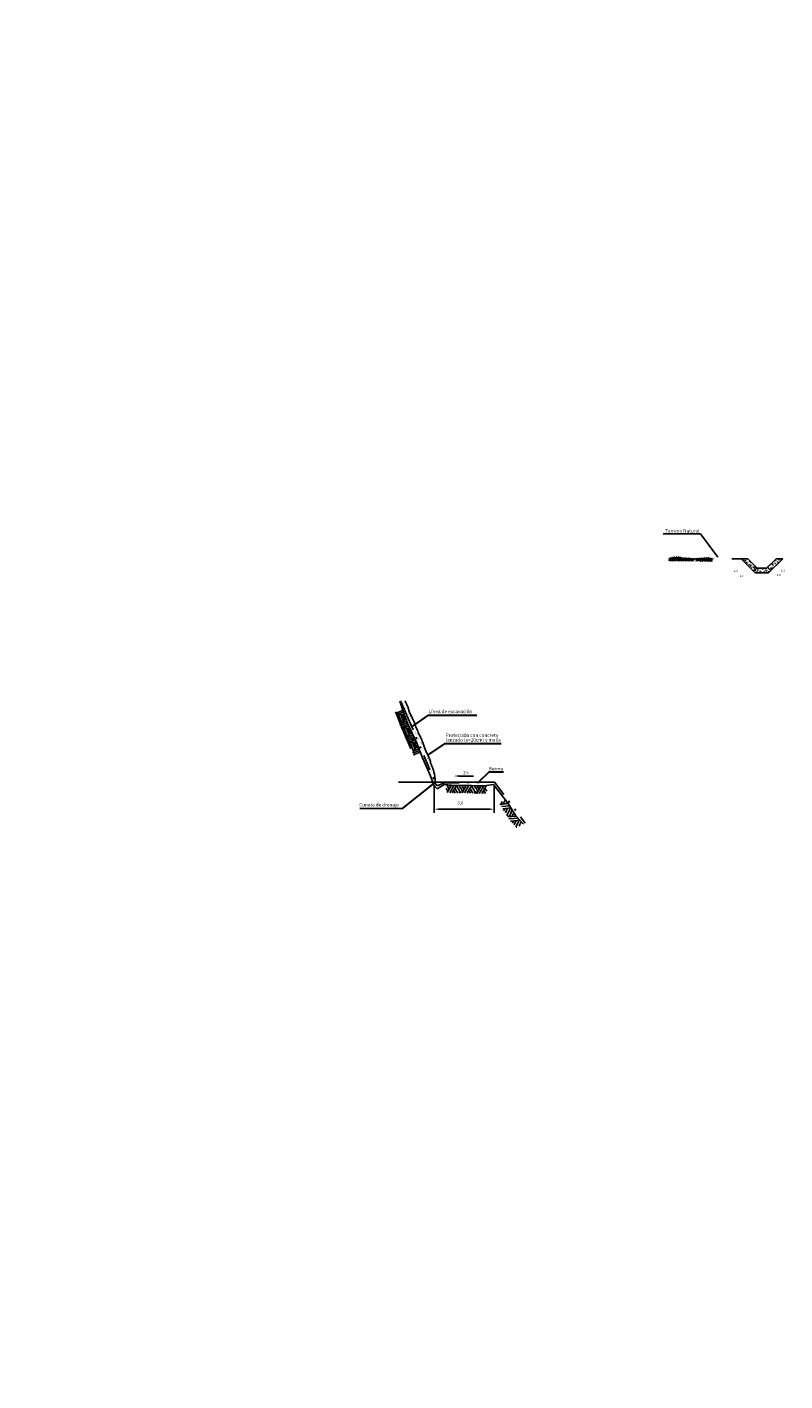
# Model space of a CAD drawing. Units: metres. Extents: x -219007 to 1033433, y -220374 to 1179607.
# Drawn here: x 1013466 to 1013502, y 1105448 to 1105513 of the extents above; entities that cross this region are included whole.
import ezdxf
from ezdxf.enums import TextEntityAlignment as Align

# ---------------------------------------------------------------- set-up
doc = ezdxf.new("R2010")
doc.units = ezdxf.units.M
doc.linetypes.add('DIVIDE', pattern=[1.25, 0.5, -0.25, 0, -0.25, 0, -0.25])
for name, color, linetype in [('01-TEX-coords', 7, 'Continuous'), ('B-ANNO-DIM', 7, 'Continuous'), ('B-ANNO-PATT', 7, 'Continuous'), ('B-CONC-LINE', 3, 'Continuous'), ('B-EXCA-DWAY', 8, 'DIVIDE'), ('B-EXCA-DWAY-LINE', 3, 'Continuous')]:
    doc.layers.add(name, color=color, linetype=linetype)
doc.layers.add('Texto', color=7, linetype='Continuous', lineweight=30)
doc.styles.add('ROMANS', font='romans.shx', dxfattribs={"height": 1.8})
doc.styles.get("Standard").update_dxf_attribs({"font": 'simplex.shx'})
doc.styles.add('stARIAL 20', font='arial.ttf', dxfattribs={"height": 0.04})
doc.dimstyles.new('INGETECTXT', dxfattribs={"dimtxt": 0.0017, "dimasz": 0.0015, "dimexe": 0.001, "dimexo": 0.001, "dimgap": 0.001, "dimtad": 1, "dimzin": 1, "dimtxsty": 'ROMANS', "dimcen": 0.0005, "dimclrd": 135, "dimclre": 135, "dimclrt": 140, "dimadec": 0, "dimazin": 0, "dimtfac": 1, "dimtofl": 0, "dimtmove": 2, "dimatfit": 2, "dimfxl": 1, "dimarcsym": 0})
doc.dimstyles.new('R60-ESC20', dxfattribs={"dimscale": 0, "dimtxt": 0.04, "dimasz": 0.01, "dimexe": 0.1, "dimexo": 0.2, "dimgap": 0.01, "dimtad": 1, "dimzin": 4, "dimdsep": 46, "dimtxsty": 'stARIAL 20', "dimblk1": 'DOT1', "dimblk2": 'DOT1', "dimsah": 1, "dimcen": 0.02, "dimdle": 0.1, "dimse1": 1, "dimse2": 1, "dimclrd": 256, "dimclrt": 256, "dimadec": 0, "dimazin": 0, "dimtfac": 1, "dimtix": 1, "dimtmove": 2, "dimatfit": 3, "dimldrblk": 'DOT1', "dimfxl": 0.1, "dimtolj": 1, "dimtzin": 12, "dimlwd": -1, "dimarcsym": 0})

# ---------------------------------------------------------------- blocks, each defined once
blk = doc.blocks.new('DOT1')
at = {"color": 0, "linetype": 'ByBlock'}
for p, q in [((-0.2, 0), (-1.5, 0)), ((0, 0.2), (0, 1.5)), ((0.2, 0), (1.5, 0)), ((0, -0.2), (0, -1.5))]:
    blk.add_line(p, q, dxfattribs=at)
at = {"color": 0, "linetype": 'ByBlock', "const_width": 0.5}
blk.add_lwpolyline([(-0.2, 0, 1), (0.2, 0, 1)], format="xyb", close=True, dxfattribs=at)
blk = doc.blocks.new('*D1249')
at = {"transparency": 16777216}
blk.add_line((1013501.445, 1105487.206), (1013501.593, 1105487.064), dxfattribs=at)
at = {"layer": 'Defpoints', "color": 0, "transparency": 16777216}
for p in [(1013501.497, 1105487.275), (1013501.6, 1105487.057), (1013501.66, 1105487.119)]:
    blk.add_point(p, dxfattribs=at)
at = {"transparency": 16777216, "xscale": 0.01, "yscale": 0.01, "zscale": 0.01}
for p, rotation in [((1013501.438, 1105487.213), 136.2647553419014), ((1013501.6, 1105487.057), 316.2647553419014)]:
    blk.add_blockref('DOT1', p, dxfattribs=dict(at, rotation=rotation))
at = {"transparency": 16777216, "insert": (1013501.54, 1105487.157), "char_height": 0.04, "attachment_point": 5, "rotation": 316.26476, "style": 'stARIAL 20'}
blk.add_mtext('\\A1;.23', dxfattribs=at)
blk = doc.blocks.new('*D1251')
at = {"transparency": 16777216}
blk.add_line((1013500.932, 1105487.173), (1013500.769, 1105487.046), dxfattribs=at)
at = {"layer": 'Defpoints', "color": 0, "transparency": 16777216}
for p in [(1013500.761, 1105487.04), (1013500.77, 1105487.028), (1013500.95, 1105487.167)]:
    blk.add_point(p, dxfattribs=at)
at = {"transparency": 16777216, "xscale": 0.01, "yscale": 0.01, "zscale": 0.01}
for p, rotation in [((1013500.761, 1105487.04), 217.6808464502644), ((1013500.94, 1105487.179), 37.68084645026437)]:
    blk.add_blockref('DOT1', p, dxfattribs=dict(at, rotation=rotation))
at = {"transparency": 16777216, "insert": (1013500.832, 1105487.134), "char_height": 0.04, "attachment_point": 5, "rotation": 37.68085, "style": 'stARIAL 20'}
blk.add_mtext('\\A1;.23', dxfattribs=at)

msp = doc.modelspace()

# ---------------------------------------------------------------- hatches: boundary and pattern name
h = msp.add_hatch()
h.set_pattern_fill('EEARTH', color=256, scale=0.45, angle=359.0768735, style=0)
h.set_pattern_definition([(117.3776, (1013497.725544, 1105489.004588), (-2.6199006, 4.99285697), [0.066442, -6.577729]), (58.96314, (1013497.6517455, 1105488.614226), (5.087105737, 8.46914135), [0.5202125, -25.4904104]), (58.96314, (1013497.5752555, 1105488.615459), (5.087105737, 8.46914135), [0.5202125, -25.4904104]), (60.0223, (1013497.577285, 1105488.741442), (0.4644414, 0.8926333), [0.370643, -4.26239]), (118.61566, (1013497.683817, 1105488.92875), (-1.74901705, 3.17859078), [0.155168, -15.361677]), (120.0406, (1013497.64681, 1105488.86634), (-0.8781335, 1.3643246), [0.131196, -2.49273]), (121.548, (1013497.609724, 1105488.799427), (-0.8781335, 1.3643246), [0.058673, -5.80861]), (119.2504, (1013497.89065, 1105488.63738), (-3.062592307, 5.45004847), [0.223827, -22.158867]), (120.2362, (1013497.932159, 1105488.69972), (-10.0731603, 17.26452842), [0.226122, -22.386098]), (118.6813, (1013497.96917, 1105488.762131), (-1.749017047, 3.178590782), [0.2277285, -22.545117]), (59.0083, (1013497.876716, 1105488.610601), (1.85051571, 3.12059154), [0.296386, -9.583139]), (120.0406, (1013497.75523, 1105488.61256), (-0.8781335, 1.3643246), [0.104957, -2.51897]), (119.5424, (1013497.831722, 1105488.611326), (-1.31357526, 2.2714577), [0.177508, -8.69788]), (59.332, (1013497.953206, 1105488.60937), (0.4644414, 0.8926333), [0.14512, -3.482895]), (118.2445, (1013498.010897, 1105488.837969), (-8.30239354, 15.43576242), [0.221599, -21.938331]), (118.5528, (1013498.03078, 1105488.954664), (-1.74901705, 3.17859078), [0.118889, -11.769972])])
h.paths.add_polyline_path([(1013498.82779, 1105487.7011), (1013498.6741, 1105487.69189), (1013498.32706, 1105487.66394), (1013497.94695, 1105487.63616), (1013497.69454, 1105487.6637), (1013497.51424, 1105487.67205), (1013497.3294, 1105487.71419), (1013497.0229, 1105487.71419), (1013496.73683, 1105487.67185), (1013496.72182, 1105487.51048), (1013498.84576, 1105487.48928)])
h = msp.add_hatch()
h.set_pattern_fill('AR-CONC', color=256, scale=0.001125)
h.set_pattern_definition([(50, (-1604354.1197, -2011312.6457), (0.2049577526205, -0.017931471231), [0.02143125, -0.23574375]), (355, (-1604354.1197, -2011312.6457), (-0.039648849103, 0.214938950894), [0.017145, -0.188595657191]), (100.4514447, (-1604354.10262, -2011312.6472), (0.165308902977, 0.197007470901), [0.0182137599, -0.200351525175]), (46.1842, (-1604354.1197, -2011312.58855), (0.304963921004, -0.047297618924), [0.032146875, -0.353615625]), (96.63555761, (-1604354.0943, -2011312.5925), (0.267079650808, 0.278354390172), [0.027320651033, -0.30052755918]), (351.18415117, (-1604354.1197, -2011312.58855), (0.267079650823, 0.278354390159), [0.025717462954, -0.28289219841]), (21, (-1604354.09113, -2011312.60284), (0.170566190178, -0.1150483479605), [0.02143125, -0.23574375]), (326, (-1604354.09113, -2011312.60284), (0.069527281891, 0.207211461888), [0.017145, -0.188595]), (71.451445, (-1604354.07691, -2011312.61242), (0.240093471689, 0.092163114997), [0.0182137599, -0.2003511798]), (37.5, (-1604354.1197, -2011312.6457), (0.0034746786569, 0.0951244187323), [0, -0.186309, 0, -0.1914525, 0, -0.189309375]), (7.5, (-1604354.1197, -2011312.6457), (0.075172120324, 0.1127031466704), [0, -0.1091565, 0, -0.18202275, 0, -0.072151875]), (327.5, (-1604354.18342, -2011312.6457), (0.1525394195627, -0.0064448369918), [0, -0.0714375, 0, -0.222885, 0, -0.29575125]), (317.5, (-1604354.212, -2011312.6457), (0.1666453290593, 0.0286048024125), [0, -0.09286875, 0, -0.1480185, 0, -0.21002625])])
h.paths.add_polyline_path([(1013500.49973, 1105487.61665), (1013500.18154, 1105487.61665), (1013500.85654, 1105486.94165), (1013501.49293, 1105486.94165), (1013502.16793, 1105487.61665), (1013501.84973, 1105487.61665), (1013501.39973, 1105487.16665), (1013500.94973, 1105487.16665)])

# ---------------------------------------------------------------- linework, layer by layer
for p, q in [((1013499.73154, 1105487.61665), (1013500.18154, 1105487.61665)), ((1013500.18154, 1105487.61665), (1013500.49973, 1105487.61665)), ((1013500.85654, 1105486.94165), (1013500.18154, 1105487.61665)), ((1013500.94973, 1105487.16665), (1013500.49973, 1105487.61665)), ((1013501.39973, 1105487.16665), (1013501.84973, 1105487.61665)), ((1013501.49293, 1105486.94165), (1013502.16793, 1105487.61665)), ((1013501.84973, 1105487.61665), (1013502.16793, 1105487.61665)), ((1013501.49293, 1105486.94165), (1013500.85654, 1105486.94165)), ((1013501.39973, 1105487.16665), (1013500.94973, 1105487.16665))]:
    msp.add_line(p, q)
at = {"layer": '01-TEX-coords'}
msp.add_circle((1013524.40948, 1105448.37088), 129.25703, dxfattribs=at)
at = {"layer": 'B-ANNO-DIM', "color": 7}
for p, q in [((1013486.72857, 1105477.24706), (1013487.40317, 1105477.24706)), ((1013488.21913, 1105476.95997), (1013483.81473, 1105476.95997)), ((1013485.52461, 1105476.78075), (1013485.52461, 1105475.48386)), ((1013488.39223, 1105476.78519), (1013488.39223, 1105475.48386)), ((1013485.79344, 1105475.66308), (1013488.1234, 1105475.66308))]:
    msp.add_line(p, q, dxfattribs=at)
for points in [[(1013486.72857, 1105477.20225), (1013486.45974, 1105477.24706), (1013486.72857, 1105477.29186)], [(1013485.79344, 1105475.70788), (1013485.79344, 1105475.61828), (1013485.52461, 1105475.66308)], [(1013488.1234, 1105475.70788), (1013488.1234, 1105475.61828), (1013488.39223, 1105475.66308)]]:
    msp.add_solid(points, dxfattribs=at)
at = {"layer": 'B-ANNO-PATT', "color": 7}
for p, q in [((1013483.92352, 1105480.78125), (1013483.92352, 1105480.78125)), ((1013483.9683, 1105480.78715), (1013483.9683, 1105480.78715)), ((1013484.02941, 1105480.73524), (1013484.02941, 1105480.73524)), ((1013484.04128, 1105480.71731), (1013484.04128, 1105480.71731)), ((1013484.068, 1105480.71732), (1013484.068, 1105480.71732)), ((1013484.09385, 1105480.7356), (1013484.09385, 1105480.7356)), ((1013484.09732, 1105480.63267), (1013484.09732, 1105480.63267)), ((1013484.14434, 1105480.68422), (1013484.14434, 1105480.68422)), ((1013484.15832, 1105480.46964), (1013484.15832, 1105480.46964)), ((1013484.16143, 1105480.53584), (1013484.16143, 1105480.53584)), ((1013484.16997, 1105480.45905), (1013484.16997, 1105480.45905)), ((1013484.1733, 1105480.51791), (1013484.1733, 1105480.51791)), ((1013484.18921, 1105480.67911), (1013484.18921, 1105480.67911)), ((1013484.19314, 1105480.63178), (1013484.19314, 1105480.63178)), ((1013484.20718, 1105480.5707), (1013484.20718, 1105480.5707)), ((1013484.23679, 1105480.5395), (1013484.23679, 1105480.5395)), ((1013483.67146, 1105480.31901), (1013483.68557, 1105480.28473)), ((1013483.68557, 1105480.28473), (1013484.23151, 1105478.95901)), ((1013483.68557, 1105480.28473), (1013483.68557, 1105480.28473)), ((1013483.70195, 1105480.24496), (1013483.69171, 1105480.22749)), ((1013484.01876, 1105480.37542), (1013483.70195, 1105480.24496)), ((1013483.70195, 1105480.24496), (1013484.1091, 1105480.13699)), ((1013483.73471, 1105480.16542), (1013483.72255, 1105480.16041)), ((1013483.77292, 1105480.07261), (1013483.75492, 1105480.0652)), ((1013483.80568, 1105479.99307), (1013483.78267, 1105479.9836)), ((1013483.80879, 1105480.21143), (1013483.99441, 1105479.76068)), ((1013483.83844, 1105479.91353), (1013483.81042, 1105479.90199)), ((1013483.87119, 1105479.83399), (1013483.83816, 1105479.82038)), ((1013484.05463, 1105480.29716), (1013483.84077, 1105480.20909)), ((1013483.92889, 1105480.18336), (1013484.06537, 1105479.85193)), ((1013484.15012, 1105480.01634), (1013483.94216, 1105479.66164)), ((1013484.08701, 1105480.20196), (1013483.9983, 1105480.16542)), ((1013484.20262, 1105479.86193), (1013484.01547, 1105479.78486)), ((1013484.03027, 1105480.16309), (1013484.11762, 1105479.95097)), ((1013484.17025, 1105479.95714), (1013484.09656, 1105479.9268)), ((1013484.29029, 1105480.20719), (1013484.29029, 1105480.20719)), ((1013484.29805, 1105480.09676), (1013484.29805, 1105480.09676)), ((1013484.30497, 1105480.18626), (1013484.30497, 1105480.18626)), ((1013484.31624, 1105479.97921), (1013484.31624, 1105479.97921)), ((1013484.32759, 1105480.11536), (1013484.32759, 1105480.11536)), ((1013484.32803, 1105480.06517), (1013484.32803, 1105480.06517)), ((1013484.36125, 1105480.19912), (1013484.36125, 1105480.19912)), ((1013484.36988, 1105480.08821), (1013484.36988, 1105480.08821)), ((1013484.37849, 1105479.83983), (1013484.37849, 1105479.83983)), ((1013484.3819, 1105480.07006), (1013484.3819, 1105480.07006)), ((1013484.3872, 1105479.97114), (1013484.3872, 1105479.97114)), ((1013484.41374, 1105480.004), (1013484.41374, 1105480.004)), ((1013484.43597, 1105479.95147), (1013484.43597, 1105479.95147)), ((1013484.43864, 1105479.98436), (1013484.43864, 1105479.98436)), ((1013484.50355, 1105479.88632), (1013484.50355, 1105479.88632)), ((1013484.51427, 1105479.89889), (1013484.51427, 1105479.89889)), ((1013484.51557, 1105479.86816), (1013484.51557, 1105479.86816)), ((1013483.90941, 1105479.74119), (1013483.87054, 1105479.72518)), ((1013483.88949, 1105479.67561), (1013483.94216, 1105479.66164)), ((1013484.23336, 1105479.78156), (1013483.94216, 1105479.66164)), ((1013483.97492, 1105479.5821), (1013483.94699, 1105479.53445)), ((1013484.00768, 1105479.50256), (1013483.96683, 1105479.48574)), ((1013484.26581, 1105479.70189), (1013483.97492, 1105479.5821)), ((1013483.97492, 1105479.5821), (1013484.35575, 1105479.48111)), ((1013484.04589, 1105479.40976), (1013484.00469, 1105479.39279)), ((1013484.07865, 1105479.33021), (1013484.03715, 1105479.31312)), ((1013484.1114, 1105479.25067), (1013484.0696, 1105479.23345)), ((1013484.08176, 1105479.54857), (1013484.26738, 1105479.09783)), ((1013484.14416, 1105479.17113), (1013484.10205, 1105479.15379)), ((1013484.29826, 1105479.62222), (1013484.11373, 1105479.54623)), ((1013484.20186, 1105479.5205), (1013484.33834, 1105479.18907)), ((1013484.41403, 1105479.33803), (1013484.21513, 1105478.99878)), ((1013484.33612, 1105479.52928), (1013484.27126, 1105479.50257)), ((1013484.47721, 1105479.19974), (1013484.28843, 1105479.122)), ((1013484.30324, 1105479.50023), (1013484.39059, 1105479.28811)), ((1013484.43348, 1105479.29027), (1013484.36953, 1105479.26394)), ((1013484.41316, 1105479.74316), (1013484.41316, 1105479.74316)), ((1013484.45149, 1105479.72283), (1013484.45149, 1105479.72283)), ((1013484.47901, 1105479.73472), (1013484.47901, 1105479.73472)), ((1013484.53172, 1105479.72967), (1013484.53172, 1105479.72967)), ((1013484.53829, 1105479.46283), (1013484.53829, 1105479.46283)), ((1013484.55767, 1105479.50169), (1013484.55767, 1105479.50169)), ((1013484.56711, 1105479.36781), (1013484.56711, 1105479.36781)), ((1013484.57355, 1105479.627), (1013484.57355, 1105479.627)), ((1013484.5924, 1105479.57437), (1013484.5924, 1105479.57437)), ((1013484.6031, 1105479.49652), (1013484.6031, 1105479.49652)), ((1013484.60793, 1105479.34573), (1013484.60793, 1105479.34573)), ((1013484.62239, 1105479.54279), (1013484.62239, 1105479.54279)), ((1013484.62444, 1105479.35147), (1013484.62444, 1105479.35147)), ((1013484.62906, 1105479.26854), (1013484.62906, 1105479.26854)), ((1013484.63202, 1105479.26977), (1013484.63202, 1105479.26977)), ((1013484.63791, 1105479.31415), (1013484.63791, 1105479.31415)), ((1013484.64404, 1105479.25161), (1013484.64404, 1105479.25161)), ((1013484.6597, 1105479.51564), (1013484.6597, 1105479.51564)), ((1013484.67407, 1105479.48844), (1013484.67407, 1105479.48844)), ((1013484.70002, 1105479.26046), (1013484.70002, 1105479.26046)), ((1013484.70078, 1105479.16592), (1013484.70078, 1105479.16592)), ((1013484.72497, 1105479.24636), (1013484.72497, 1105479.24636)), ((1013484.74584, 1105479.20044), (1013484.74584, 1105479.20044)), ((1013484.18238, 1105479.07833), (1013484.14499, 1105479.06293)), ((1013484.17095, 1105479.0105), (1013484.21513, 1105478.99878)), ((1013484.51547, 1105479.12246), (1013484.21513, 1105478.99878)), ((1013484.24789, 1105478.91924), (1013484.23066, 1105478.88986)), ((1013484.23151, 1105478.95901), (1013484.23151, 1105478.95901)), ((1013484.23151, 1105478.95901), (1013484.40511, 1105478.53747)), ((1013484.55372, 1105479.04518), (1013484.24789, 1105478.91924)), ((1013484.24789, 1105478.91924), (1013484.6717, 1105478.80685)), ((1013484.28065, 1105478.8397), (1013484.25976, 1105478.83109)), ((1013484.31886, 1105478.7469), (1013484.30439, 1105478.74094)), ((1013484.35162, 1105478.66735), (1013484.34264, 1105478.66366)), ((1013484.35473, 1105478.88571), (1013484.54035, 1105478.43497)), ((1013484.38437, 1105478.58781), (1013484.38089, 1105478.58638)), ((1013484.59198, 1105478.9679), (1013484.3867, 1105478.88337)), ((1013484.47483, 1105478.85764), (1013484.61131, 1105478.52621)), ((1013484.71405, 1105478.7213), (1013484.49719, 1105478.35143)), ((1013484.63661, 1105478.87775), (1013484.54423, 1105478.83971)), ((1013484.78677, 1105478.55195), (1013484.5614, 1105478.45914)), ((1013484.57621, 1105478.83737), (1013484.66356, 1105478.62525)), ((1013484.74856, 1105478.64475), (1013484.6425, 1105478.60108)), ((1013484.68972, 1105479.08219), (1013484.68972, 1105479.08219)), ((1013484.72597, 1105479.03248), (1013484.72597, 1105479.03248)), ((1013484.73182, 1105478.68539), (1013484.86934, 1105478.35144)), ((1013484.86934, 1105478.35144), (1013484.73182, 1105478.68539)), ((1013484.76136, 1105478.9718), (1013484.76136, 1105478.9718)), ((1013484.76569, 1105479.06787), (1013484.76569, 1105479.06787)), ((1013484.77771, 1105479.04972), (1013484.77771, 1105479.04972)), ((1013484.78425, 1105478.97447), (1013484.78425, 1105478.97447)), ((1013484.8195, 1105479.13864), (1013484.8195, 1105479.13864)), ((1013484.83445, 1105478.96402), (1013484.83445, 1105478.96402)), ((1013484.84453, 1105479.01899), (1013484.84453, 1105479.01899)), ((1013484.8704, 1105478.86311), (1013484.8704, 1105478.86311)), ((1013484.87049, 1105478.79101), (1013484.87049, 1105478.79101)), ((1013484.89937, 1105478.86598), (1013484.89937, 1105478.86598)), ((1013484.90228, 1105478.82335), (1013484.90228, 1105478.82335)), ((1013484.91139, 1105478.84782), (1013484.91139, 1105478.84782)), ((1013484.91592, 1105478.78584), (1013484.91592, 1105478.78584)), ((1013484.9178, 1105478.5947), (1013484.9178, 1105478.5947)), ((1013484.93226, 1105478.79176), (1013484.93226, 1105478.79176)), ((1013484.93567, 1105478.59382), (1013484.93567, 1105478.59382)), ((1013484.94187, 1105478.55786), (1013484.94187, 1105478.55786)), ((1013484.94778, 1105478.56312), (1013484.94778, 1105478.56312)), ((1013484.96812, 1105478.76213), (1013484.96812, 1105478.76213)), ((1013484.97093, 1105478.758), (1013484.97093, 1105478.758)), ((1013485.01284, 1105478.54979), (1013485.01284, 1105478.54979)), ((1013485.03304, 1105478.66409), (1013485.03304, 1105478.66409)), ((1013485.04506, 1105478.64593), (1013485.04506, 1105478.64593)), ((1013484.81953, 1105478.47241), (1013484.50203, 1105478.34166)), ((1013484.85229, 1105478.39287), (1013484.54029, 1105478.26438)), ((1013484.54778, 1105478.24924), (1013484.56538, 1105478.24457)), ((1013485.03021, 1105478.48611), (1013485.03021, 1105478.48611)), ((1013485.03879, 1105478.32181), (1013485.03879, 1105478.32181)), ((1013485.05572, 1105478.44941), (1013485.05572, 1105478.44941)), ((1013485.07124, 1105478.22077), (1013485.07124, 1105478.22077)), ((1013485.0811, 1105478.21057), (1013485.0811, 1105478.21057)), ((1013485.0966, 1105478.14558), (1013485.0966, 1105478.14558)), ((1013485.11636, 1105478.37474), (1013485.11636, 1105478.37474)), ((1013485.15735, 1105478.30832), (1013485.15735, 1105478.30832)), ((1013485.16151, 1105478.04753), (1013485.16151, 1105478.04753)), ((1013485.17353, 1105478.02938), (1013485.17353, 1105478.02938)), ((1013485.18163, 1105478.10546), (1013485.18163, 1105478.10546)), ((1013485.1833, 1105478.08034), (1013485.1833, 1105478.08034)), ((1013485.20926, 1105477.85236), (1013485.20926, 1105477.85236)), ((1013485.21216, 1105478.07232), (1013485.21216, 1105478.07232)), ((1013485.22874, 1105478.07517), (1013485.22874, 1105478.07517)), ((1013485.23027, 1105477.94368), (1013485.23027, 1105477.94368)), ((1013485.24214, 1105478.04073), (1013485.24214, 1105478.04073)), ((1013485.27616, 1105477.99775), (1013485.27616, 1105477.99775)), ((1013485.22768, 1105477.84368), (1013485.22768, 1105477.84368)), ((1013485.24091, 1105477.83357), (1013485.24091, 1105477.83357)), ((1013485.25469, 1105477.84719), (1013485.25469, 1105477.84719)), ((1013485.25766, 1105477.81209), (1013485.25766, 1105477.81209)), ((1013485.29518, 1105477.84564), (1013485.29518, 1105477.84564)), ((1013485.3072, 1105477.82748), (1013485.3072, 1105477.82748)), ((1013485.32565, 1105477.83911), (1013485.32565, 1105477.83911)), ((1013485.32706, 1105477.72221), (1013485.32706, 1105477.72221)), ((1013485.35161, 1105477.61113), (1013485.35161, 1105477.61113)), ((1013485.36394, 1105477.74179), (1013485.36394, 1105477.74179)), ((1013485.3656, 1105477.69838), (1013485.3656, 1105477.69838)), ((1013485.38112, 1105477.46974), (1013485.38112, 1105477.46974)), ((1013485.39233, 1105477.45293), (1013485.39233, 1105477.45293)), ((1013485.42759, 1105477.6171), (1013485.42759, 1105477.6171)), ((1013485.42885, 1105477.64374), (1013485.42885, 1105477.64374)), ((1013485.48687, 1105477.34521), (1013485.48687, 1105477.34521)), ((1013485.49612, 1105477.36966), (1013485.49612, 1105477.36966)), ((1013485.52203, 1105477.32129), (1013485.52203, 1105477.32129)), ((1013485.49677, 1105477.02779), (1013485.49677, 1105477.02779)), ((1013485.52207, 1105477.14169), (1013485.52207, 1105477.14169)), ((1013485.53756, 1105477.09265), (1013485.53756, 1105477.09265)), ((1013486.17947, 1105476.5146), (1013486.08979, 1105476.66406)), ((1013486.23682, 1105476.61496), (1013486.12072, 1105476.81985)), ((1013486.15205, 1105476.45806), (1013486.34375, 1105476.80313)), ((1013486.30134, 1105476.73682), (1013486.26235, 1105476.80923)), ((1013486.26699, 1105476.44945), (1013486.46679, 1105476.79392)), ((1013486.38379, 1105476.4407), (1013486.58688, 1105476.79087)), ((1013486.53263, 1105476.43123), (1013486.45188, 1105476.56478)), ((1013486.65196, 1105476.43371), (1013486.5164, 1105476.6723)), ((1013486.76013, 1105476.47875), (1013486.58809, 1105476.787)), ((1013486.78881, 1105476.66514), (1013486.71622, 1105476.79356)), ((1013486.89634, 1105476.5146), (1013486.78881, 1105476.69381)), ((1013486.95369, 1105476.61496), (1013486.85089, 1105476.79636)), ((1013486.85776, 1105476.438), (1013487.05781, 1105476.79808)), ((1013486.97868, 1105476.44051), (1013487.18207, 1105476.79118)), ((1013487.0182, 1105476.73682), (1013486.98464, 1105476.79915)), ((1013487.09842, 1105476.43684), (1013487.30013, 1105476.78463)), ((1013487.25123, 1105476.42836), (1013487.16874, 1105476.56478)), ((1013487.37579, 1105476.42145), (1013487.23326, 1105476.6723)), ((1013487.477, 1105476.47875), (1013487.30647, 1105476.78428)), ((1013487.50567, 1105476.66514), (1013487.4426, 1105476.77672)), ((1013487.6132, 1105476.5146), (1013487.50567, 1105476.69381)), ((1013487.55976, 1105476.41124), (1013487.75822, 1105476.76845)), ((1013487.67055, 1105476.61496), (1013487.58331, 1105476.76891)), ((1013487.67786, 1105476.41002), (1013487.88575, 1105476.76845)), ((1013487.73507, 1105476.73682), (1013487.71803, 1105476.76845)), ((1013487.79972, 1105476.41002), (1013488.01201, 1105476.77603)), ((1013487.97651, 1105476.41444), (1013487.88561, 1105476.56478)), ((1013488.03176, 1105476.52863), (1013487.95013, 1105476.6723)), ((1013486.40944, 1105476.43878), (1013486.39453, 1105476.46441)), ((1013486.73888, 1105476.43552), (1013486.78881, 1105476.52176)), ((1013486.81981, 1105476.43721), (1013486.78881, 1105476.48592)), ((1013487.12839, 1105476.43518), (1013487.1114, 1105476.46441)), ((1013487.44536, 1105476.41759), (1013487.50567, 1105476.52176)), ((1013487.55296, 1105476.41162), (1013487.50567, 1105476.48592)), ((1013487.85988, 1105476.41002), (1013487.82826, 1105476.46441)), ((1013488.65754, 1105475.8859), (1013489.06892, 1105475.92874)), ((1013488.70775, 1105475.89463), (1013488.76724, 1105476.02801)), ((1013488.82286, 1105475.90522), (1013488.92689, 1105476.12371)), ((1013488.95969, 1105475.92227), (1013489.00725, 1105476.01682)), ((1013489.06892, 1105475.92874), (1013489.07009, 1105475.93135)), ((1013488.73252, 1105475.78796), (1013489.13587, 1105475.82244)), ((1013488.79846, 1105475.68779), (1013489.19664, 1105475.72183)), ((1013488.85686, 1105475.5911), (1013488.9051, 1105475.70027)), ((1013488.92255, 1105475.48235), (1013489.03019, 1105475.70909)), ((1013488.97702, 1105475.39217), (1013489.06312, 1105475.3996)), ((1013489.01144, 1105475.39842), (1013489.16527, 1105475.71616)), ((1013489.01389, 1105475.33113), (1013489.03376, 1105475.37904)), ((1013489.03557, 1105475.29523), (1013489.43834, 1105475.33717)), ((1013489.11893, 1105475.30741), (1013489.20406, 1105475.49829)), ((1013489.18057, 1105475.48184), (1013489.25166, 1105475.63073)), ((1013489.23403, 1105475.318), (1013489.32507, 1105475.5092)), ((1013489.37087, 1105475.33505), (1013489.39785, 1105475.38871)), ((1013489.09516, 1105475.19659), (1013489.5364, 1105475.23431)), ((1013489.17177, 1105475.09733), (1013489.62401, 1105475.13599)), ((1013489.18997, 1105475.07824), (1013489.20117, 1105475.10246)), ((1013489.26576, 1105474.99873), (1013489.31628, 1105475.11305)), ((1013489.34396, 1105474.9167), (1013489.44137, 1105475.12187)), ((1013489.43, 1105474.82645), (1013489.57644, 1105475.12894)), ((1013489.44576, 1105474.80992), (1013489.4743, 1105474.81238)), ((1013489.5886, 1105474.85135), (1013489.61523, 1105474.91106)), ((1013489.59174, 1105474.89462), (1013489.67335, 1105475.06553)), ((1013489.66102, 1105475.08314), (1013489.67893, 1105475.08479)), ((1013489.7268, 1105474.98919), (1013489.76352, 1105474.99233))]:
    msp.add_line(p, q, dxfattribs=at)
at = {"layer": 'B-CONC-LINE', "color": 7}
for p, q in [((1013484.13915, 1105480.81987), (1013484.12893, 1105480.84187)), ((1013484.15577, 1105480.78673), (1013484.13915, 1105480.81987)), ((1013484.17323, 1105480.75338), (1013484.15577, 1105480.78673)), ((1013484.19102, 1105480.71983), (1013484.17323, 1105480.75338)), ((1013484.20865, 1105480.68608), (1013484.19102, 1105480.71983)), ((1013484.22561, 1105480.65215), (1013484.20865, 1105480.68608)), ((1013484.2414, 1105480.61804), (1013484.22561, 1105480.65215)), ((1013484.25553, 1105480.58375), (1013484.2414, 1105480.61804)), ((1013484.26769, 1105480.54926), (1013484.25553, 1105480.58375)), ((1013484.27835, 1105480.51441), (1013484.26769, 1105480.54926)), ((1013484.28816, 1105480.47901), (1013484.27835, 1105480.51441)), ((1013484.29778, 1105480.44286), (1013484.28816, 1105480.47901)), ((1013484.30787, 1105480.40576), (1013484.29778, 1105480.44286)), ((1013484.3191, 1105480.36753), (1013484.30787, 1105480.40576)), ((1013484.33212, 1105480.32797), (1013484.3191, 1105480.36753)), ((1013484.34758, 1105480.28688), (1013484.33212, 1105480.32797)), ((1013484.36596, 1105480.24411), (1013484.34758, 1105480.28688)), ((1013484.38691, 1105480.19961), (1013484.36596, 1105480.24411)), ((1013484.40991, 1105480.15336), (1013484.38691, 1105480.19961)), ((1013484.43441, 1105480.10535), (1013484.40991, 1105480.15336)), ((1013484.45989, 1105480.05557), (1013484.43441, 1105480.10535)), ((1013484.4858, 1105480.004), (1013484.45989, 1105480.05557)), ((1013484.51162, 1105479.95062), (1013484.4858, 1105480.004)), ((1013484.53681, 1105479.89543), (1013484.51162, 1105479.95062)), ((1013484.56099, 1105479.83842), (1013484.53681, 1105479.89543)), ((1013484.58447, 1105479.77962), (1013484.56099, 1105479.83842)), ((1013484.60769, 1105479.71905), (1013484.58447, 1105479.77962)), ((1013484.63109, 1105479.65675), (1013484.60769, 1105479.71905)), ((1013484.65513, 1105479.59277), (1013484.63109, 1105479.65675)), ((1013484.68027, 1105479.52713), (1013484.65513, 1105479.59277)), ((1013484.70694, 1105479.45987), (1013484.68027, 1105479.52713)), ((1013484.73561, 1105479.39102), (1013484.70694, 1105479.45987)), ((1013484.76651, 1105479.32075), (1013484.73561, 1105479.39102)), ((1013484.79902, 1105479.24972), (1013484.76651, 1105479.32075)), ((1013484.8323, 1105479.17874), (1013484.79902, 1105479.24972)), ((1013484.86553, 1105479.10859), (1013484.8323, 1105479.17874)), ((1013484.89787, 1105479.04008), (1013484.86553, 1105479.10859)), ((1013484.92848, 1105478.974), (1013484.89787, 1105479.04008)), ((1013484.95654, 1105478.91115), (1013484.92848, 1105478.974)), ((1013484.98122, 1105478.85233), (1013484.95654, 1105478.91115)), ((1013485.00195, 1105478.79806), (1013484.98122, 1105478.85233)), ((1013485.01936, 1105478.74783), (1013485.00195, 1105478.79806)), ((1013485.03434, 1105478.70086), (1013485.01936, 1105478.74783)), ((1013485.04778, 1105478.65637), (1013485.03434, 1105478.70086)), ((1013485.06059, 1105478.61356), (1013485.04778, 1105478.65637)), ((1013485.07364, 1105478.57166), (1013485.06059, 1105478.61356)), ((1013485.08785, 1105478.52989), (1013485.07364, 1105478.57166)), ((1013485.10411, 1105478.48746), (1013485.08785, 1105478.52989)), ((1013485.12305, 1105478.44376), (1013485.10411, 1105478.48746)), ((1013485.14422, 1105478.39889), (1013485.12305, 1105478.44376)), ((1013485.16694, 1105478.3531), (1013485.14422, 1105478.39889)), ((1013485.19049, 1105478.30666), (1013485.16694, 1105478.3531)), ((1013485.21419, 1105478.25984), (1013485.19049, 1105478.30666)), ((1013485.23732, 1105478.21289), (1013485.21419, 1105478.25984)), ((1013485.2592, 1105478.16607), (1013485.23732, 1105478.21289)), ((1013485.2791, 1105478.11966), (1013485.2592, 1105478.16607)), ((1013485.2966, 1105478.07377), (1013485.2791, 1105478.11966)), ((1013485.31223, 1105478.02798), (1013485.2966, 1105478.07377)), ((1013485.3268, 1105477.98172), (1013485.31223, 1105478.02798)), ((1013485.34111, 1105477.93442), (1013485.3268, 1105477.98172)), ((1013485.35596, 1105477.88551), (1013485.34111, 1105477.93442)), ((1013485.37216, 1105477.83442), (1013485.35596, 1105477.88551)), ((1013485.39051, 1105477.78059), (1013485.37216, 1105477.83442)), ((1013485.4118, 1105477.72345), (1013485.39051, 1105477.78059)), ((1013485.43642, 1105477.66219), (1013485.4118, 1105477.72345)), ((1013485.46305, 1105477.59502), (1013485.43642, 1105477.66219)), ((1013485.48996, 1105477.51992), (1013485.46305, 1105477.59502)), ((1013485.51542, 1105477.43487), (1013485.48996, 1105477.51992)), ((1013485.53768, 1105477.33785), (1013485.51542, 1105477.43487)), ((1013485.55501, 1105477.22682), (1013485.53768, 1105477.33785)), ((1013485.56568, 1105477.09976), (1013485.55501, 1105477.22682)), ((1013485.56795, 1105476.95465), (1013485.56568, 1105477.09976))]:
    msp.add_line(p, q, dxfattribs=at)
at = {"layer": 'B-EXCA-DWAY', "color": 7, "ltscale": 1.5}
for p, q in [((1013483.92287, 1105480.84187), (1013484.22143, 1105480.13639)), ((1013484.22143, 1105480.13639), (1013485.56795, 1105476.95465)), ((1013485.52461, 1105476.95997), (1013485.65932, 1105476.78075)), ((1013485.65932, 1105476.78075), (1013485.96631, 1105476.91133)), ((1013485.96631, 1105476.91133), (1013488.39835, 1105476.95997)), ((1013485.96631, 1105476.91133), (1013485.96631, 1105476.91133)), ((1013488.39835, 1105476.95997), (1013489.87399, 1105474.99673))]:
    msp.add_line(p, q, dxfattribs=at)
at = {"layer": 'B-EXCA-DWAY-LINE', "color": 7, "ltscale": 5}
for p, q in [((1013483.8814, 1105480.81841), (1013484.0367, 1105480.323)), ((1013484.0367, 1105480.323), (1013484.24912, 1105479.76348)), ((1013484.24912, 1105479.76348), (1013484.6904, 1105478.81551)), ((1013484.6904, 1105478.81551), (1013484.96825, 1105478.10942)), ((1013484.96825, 1105478.10942), (1013485.33831, 1105477.29286)), ((1013485.33831, 1105477.29286), (1013485.51539, 1105476.81578)), ((1013485.5072, 1105476.81251), (1013485.66796, 1105476.6302)), ((1013485.66796, 1105476.6302), (1013486.00397, 1105476.84001)), ((1013486.00397, 1105476.84001), (1013486.52715, 1105476.80081)), ((1013486.52715, 1105476.80081), (1013487.02546, 1105476.81118)), ((1013487.02546, 1105476.81118), (1013487.59407, 1105476.77962)), ((1013487.59407, 1105476.77962), (1013487.89531, 1105476.77962)), ((1013487.89531, 1105476.77962), (1013488.02355, 1105476.78816)), ((1013488.02355, 1105476.78816), (1013488.36376, 1105476.84045)), ((1013488.36376, 1105476.84045), (1013489.06174, 1105475.9288)), ((1013489.06174, 1105475.9288), (1013489.41717, 1105475.34035)), ((1013489.41717, 1105475.34035), (1013489.79525, 1105474.94375))]:
    msp.add_line(p, q, dxfattribs=at)
at = {"layer": 'Texto'}
for points in [[(1013484.45373, 1105479.58747), (1013485.25642, 1105480.15659), (1013487.55699, 1105480.15659)], [(1013485.22576, 1105478.23636), (1013486.04388, 1105478.79911), (1013488.72524, 1105478.79911)], [(1013488.83477, 1105477.43113), (1013488.13487, 1105477.43113), (1013487.64077, 1105476.95997)], [(1013481.97121, 1105475.70729), (1013484.00924, 1105475.70215), (1013485.49668, 1105476.8662)]]:
    msp.add_lwpolyline(points, dxfattribs=at)

# ---------------------------------------------------------------- texts
at = {"style": 'ROMANS'}
for height, p in [(0.099, (1013500.01236, 1105486.99106)), (0.098421, (1013502.27093, 1105487.00363)), (0.099, (1013500.30098, 1105486.75387)), (0.098421, (1013502.06119, 1105486.79759))]:
    msp.add_text('1,0', height=height, dxfattribs=at).set_placement(p, align=Align.RIGHT)
at = {"insert": (1013498.19322, 1105489.03173), "char_height": 0.162, "attachment_point": 3}
msp.add_mtext('Terreno Natural', dxfattribs=at)
at = {"layer": 'Texto'}
for s, height, p in [('Línea de excavación', 0.162, (1013485.2664, 1105480.24704)), ('Protección con concreto', 0.162, (1013486.0772, 1105479.11697)), ('lanzado (e=10cm) y malla ', 0.162, (1013486.0772, 1105478.89445)), ('2%%%', 0.139251, (1013486.90817, 1105477.33254)), ('Berma', 0.162, (1013488.12825, 1105477.51612)), ('Cuneta de drenaje', 0.162, (1013481.94497, 1105475.79511)), ('3,0', 0.139251, (1013486.63839, 1105475.8935))]:
    msp.add_text(s, height=height, dxfattribs=at).set_placement(p)

# ---------------------------------------------------------------- dimensions: what is measured, and where the dimension line sits
for p1, p2, distance, picture, middle in [((1013500.94973, 1105487.16665), (1013500.7702, 1105487.02798), -0.01533, '*D1251', (1013500.83199, 1105487.13353)), ((1013501.49709, 1105487.27473), (1013501.65971, 1105487.11914), -0.08578, '*D1249', (1013501.54014, 1105487.15695))]:
    dim = msp.add_aligned_dim(p1=p1, p2=p2, distance=distance, dimstyle='R60-ESC20', override={"dimscale": 1})
    dim.commit()
    dim.dimension.update_dxf_attribs({"geometry": picture, "text_midpoint": middle})

# ---------------------------------------------------------------- leaders
msp.add_leader([(1013499.07642, 1105487.70163), (1013498.24588, 1105488.80423), (1013496.45825, 1105488.80423)], dimstyle='INGETECTXT', override={"dimscale": 10, "dimtad": 0, "dimclrd": 256}, dxfattribs=at)

doc.saveas('drawing.dxf')
